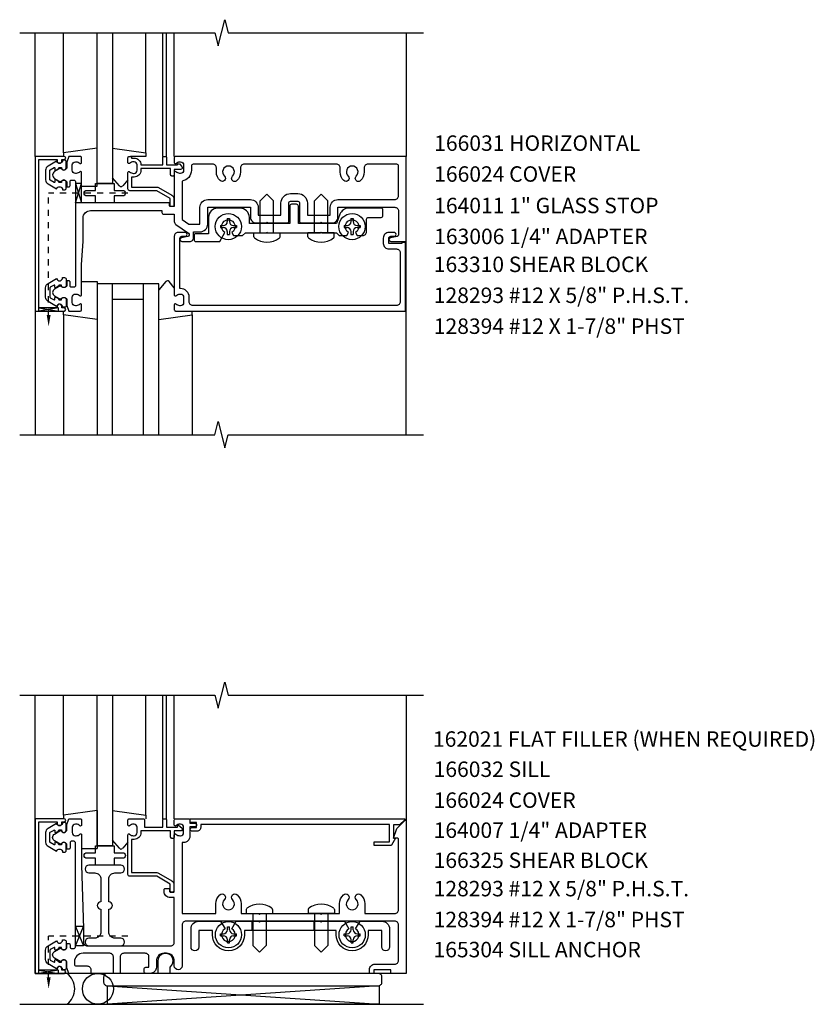
# Model space of a CAD drawing. Extents: x 0 to 115, y 0 to 73.
# Drawn here: x 38 to 50, y 23 to 39 of the extents above; entities that cross this region are included whole.
import ezdxf

# ---------------------------------------------------------------- set-up
doc = ezdxf.new("R2010")
doc.units = 0
doc.header["$LTSCALE"] = 0.5
doc.header["$MEASUREMENT"] = 0
doc.linetypes.add('HIDDEN2', pattern=[0.1875, 0.125, -0.0625])
doc.layers.get('0').update_dxf_attribs({"linetype": 'CONTINUOUS'})
for name, color, linetype in [('PART_NUMBERS', 6, 'CONTINUOUS'), ('R-SWTS-DET1', 1, 'CONTINUOUS'), ('R-SWTS-DET2', 4, 'CONTINUOUS'), ('R-SWTS-DET3', 5, 'CONTINUOUS')]:
    doc.layers.add(name, color=color, linetype=linetype)
doc.styles.get("Standard").update_dxf_attribs({"font": 'arial.ttf'})

msp = doc.modelspace()

# ---------------------------------------------------------------- linework, layer by layer
at = {"linetype": 'HIDDEN2'}
for p, q in [((39.334, 36.037), (38.052, 36.037)), ((38.052, 34.069), (38.052, 36.037)), ((39.334, 24.019), (38.052, 24.019)), ((38.052, 23.355), (38.052, 24.019))]:
    msp.add_line(p, q, dxfattribs=at)
for points in [[(38.139, 36.45, -0.57735), (38.154, 36.442), (38.154, 36.416, 0.57735), (38.169, 36.407), (38.209, 36.431, 0.267949), (38.214, 36.439), (38.214, 36.441, -0.414214), (38.224, 36.451), (38.258, 36.451, 1), (38.338, 36.451), (38.338, 36.541, 0.414214), (38.308, 36.571), (38.278, 36.571, -0.84909), (38.181, 36.555), (38.044, 36.476, 0.267949), (38.004, 36.407), (38.004, 36.255, 0.267949), (38.044, 36.186), (38.181, 36.107, -0.84909), (38.278, 36.091), (38.308, 36.091, 0.414214), (38.338, 36.121), (38.338, 36.211, 1), (38.258, 36.211), (38.224, 36.211, -0.414214), (38.214, 36.221), (38.214, 36.223, 0.267949), (38.209, 36.232), (38.169, 36.255, 0.57735), (38.154, 36.246), (38.154, 36.221, -0.414214), (38.144, 36.211), (38.141, 36.211), (38.079, 36.247, -0.267949), (38.074, 36.255), (38.074, 36.407, -0.267949), (38.079, 36.416)], [(38.139, 34.312, 0.57735), (38.154, 34.321), (38.154, 34.346, -0.57735), (38.169, 34.355), (38.209, 34.332, -0.267949), (38.214, 34.323), (38.214, 34.321, 0.414214), (38.224, 34.311), (38.258, 34.311, -1), (38.338, 34.311), (38.338, 34.221, -0.414214), (38.308, 34.191), (38.278, 34.191, 0.84909), (38.181, 34.207), (38.044, 34.286, -0.267949), (38.004, 34.355), (38.004, 34.507, -0.267949), (38.044, 34.576), (38.181, 34.655, 0.84909), (38.278, 34.671), (38.308, 34.671, -0.414214), (38.338, 34.641), (38.338, 34.551, -1), (38.258, 34.551), (38.224, 34.551, 0.414214), (38.214, 34.541), (38.214, 34.539, -0.267949), (38.209, 34.531), (38.169, 34.507, -0.57735), (38.154, 34.516), (38.154, 34.541, 0.414214), (38.144, 34.551), (38.141, 34.551), (38.079, 34.516, 0.267949), (38.074, 34.507), (38.074, 34.355, 0.267949), (38.079, 34.347)], [(38.139, 25.737, -0.57735), (38.154, 25.728), (38.154, 25.703, 0.57735), (38.169, 25.694), (38.209, 25.717, 0.267949), (38.214, 25.726), (38.214, 25.728, -0.414214), (38.224, 25.738), (38.258, 25.738, 1), (38.338, 25.738), (38.338, 25.828, 0.414214), (38.308, 25.858), (38.278, 25.858, -0.84909), (38.181, 25.842), (38.044, 25.763, 0.267949), (38.004, 25.694), (38.004, 25.542, 0.267949), (38.044, 25.473), (38.181, 25.394, -0.84909), (38.278, 25.378), (38.308, 25.378, 0.414214), (38.338, 25.408), (38.338, 25.498, 1), (38.258, 25.498), (38.224, 25.498, -0.414214), (38.214, 25.508), (38.214, 25.51, 0.267949), (38.209, 25.518), (38.169, 25.541, 0.57735), (38.154, 25.533), (38.154, 25.508, -0.414214), (38.144, 25.498), (38.141, 25.498), (38.079, 25.533, -0.267949), (38.074, 25.542), (38.074, 25.694, -0.267949), (38.079, 25.702)], [(38.139, 23.599, 0.57735), (38.154, 23.607), (38.154, 23.633, -0.57735), (38.169, 23.641), (38.209, 23.618, -0.267949), (38.214, 23.61), (38.214, 23.608, 0.414214), (38.224, 23.598), (38.258, 23.598, -1), (38.338, 23.598), (38.338, 23.508, -0.414214), (38.308, 23.478), (38.278, 23.478, 0.84909), (38.181, 23.494), (38.044, 23.573, -0.267949), (38.004, 23.642), (38.004, 23.794, -0.267949), (38.044, 23.863), (38.181, 23.942, 0.84909), (38.278, 23.958), (38.308, 23.958, -0.414214), (38.338, 23.928), (38.338, 23.838, -1), (38.258, 23.838), (38.224, 23.838, 0.414214), (38.214, 23.828), (38.214, 23.826, -0.267949), (38.209, 23.817), (38.169, 23.794, -0.57735), (38.154, 23.803), (38.154, 23.828, 0.414214), (38.144, 23.838), (38.141, 23.838), (38.079, 23.802, 0.267949), (38.074, 23.794), (38.074, 23.642, 0.267949), (38.079, 23.633)]]:
    msp.add_lwpolyline(points, format="xyb", close=True)
for points in [[(38.584, 35.881), (38.484, 35.881), (38.584, 36.194), (38.484, 36.194), (38.584, 35.881)], [(37.896, 34.131), (37.896, 34.181), (38.209, 34.131), (38.209, 34.181), (37.896, 34.131)], [(38.614, 23.863), (38.484, 23.863), (38.614, 24.175), (38.484, 24.175), (38.614, 23.863)], [(37.896, 23.418), (37.896, 23.468), (38.209, 23.418), (38.209, 23.468), (37.896, 23.418)]]:
    msp.add_lwpolyline(points)
for points in [[(38.084, 34.069), (38.021, 34.069), (38.052, 33.881)], [(38.084, 23.355), (38.021, 23.355), (38.052, 23.168)]]:
    msp.add_solid(points)
at = {"layer": 'R-SWTS-DET1'}
for p, q in [((37.834, 36.631), (37.834, 38.631)), ((39.899, 36.631), (39.899, 38.631)), ((39.959, 36.631), (39.959, 38.631)), ((40.084, 36.631), (40.084, 38.631)), ((43.834, 38.631), (43.834, 36.631)), ((43.834, 32.131), (43.834, 35.256)), ((37.834, 34.131), (37.834, 32.131)), ((39.899, 25.918), (39.899, 27.918)), ((39.959, 25.918), (39.959, 27.918)), ((40.084, 25.918), (40.084, 27.918))]:
    msp.add_line(p, q, dxfattribs=at)
for points in [[(37.584, 38.631), (40.741, 38.631), (40.794, 38.419), (40.901, 38.843), (40.954, 38.631), (44.11, 38.631)], [(37.584, 32.131), (40.741, 32.131), (40.794, 32.343), (40.901, 31.919), (40.954, 32.131), (44.11, 32.131)], [(37.584, 27.918), (40.741, 27.918), (40.794, 27.705), (40.901, 28.13), (40.954, 27.918), (44.11, 27.918)], [(43.834, 27.918), (43.834, 23.418), (37.834, 23.418), (37.834, 27.918)]]:
    msp.add_lwpolyline(points, dxfattribs=at)
for points in [[(37.894, 34.181), (37.894, 36.581), (38.188, 36.581), (38.188, 36.561, 1), (38.268, 36.561), (38.268, 36.581), (38.303, 36.581, 1), (38.303, 36.631), (37.834, 36.631), (37.834, 34.131), (38.303, 34.131, 1), (38.303, 34.181), (38.268, 34.181), (38.268, 34.201, 1), (38.188, 34.201), (38.188, 34.181)], [(40.084, 36.529, 0.669376), (40.11, 36.519, -0.199773), (40.174, 36.545), (40.184, 36.545, -0.414214), (40.234, 36.495), (40.234, 36.407, -0.414214), (40.184, 36.357), (40.174, 36.357, -0.199773), (40.11, 36.384, 0.669376), (40.084, 36.373), (40.084, 35.831, -0.414214), (40.074, 35.821), (40.018, 35.821, -0.414214), (40.008, 35.831), (40.008, 35.871, 0.414214), (39.998, 35.881), (38.584, 35.881), (38.584, 36.373, 0.669376), (38.559, 36.384, -0.199773), (38.495, 36.357), (38.484, 36.357, -0.414214), (38.434, 36.407), (38.434, 36.495, -0.414214), (38.484, 36.545), (38.495, 36.545, -0.199773), (38.559, 36.519, 0.669376), (38.584, 36.529), (38.584, 36.611, 0.414214), (38.564, 36.631), (38.378, 36.631), (38.348, 36.541), (38.348, 36.461, -0.84909), (38.251, 36.445), (38.148, 36.386, 0.57735), (38.148, 36.277), (38.251, 36.217, -0.84909), (38.348, 36.201), (38.348, 36.141), (38.378, 36.141, 0.414214), (38.398, 36.161), (38.398, 36.227, -0.414214), (38.418, 36.247), (38.464, 36.247, -0.414214), (38.484, 36.227), (38.484, 34.535, -0.414214), (38.464, 34.515), (38.418, 34.515, -0.414214), (38.398, 34.535), (38.398, 34.601, 0.414214), (38.378, 34.621), (38.348, 34.621), (38.348, 34.561, -0.84909), (38.251, 34.545), (38.148, 34.486, 0.57735), (38.148, 34.377), (38.251, 34.317, -0.84909), (38.348, 34.301), (38.348, 34.221), (38.378, 34.131), (38.564, 34.131, 0.414214), (38.584, 34.151), (38.584, 34.233, 0.669376), (38.559, 34.244, -0.199773), (38.495, 34.217), (38.484, 34.217, -0.414214), (38.434, 34.267), (38.434, 34.355, -0.414214), (38.484, 34.405), (38.495, 34.405, -0.199773), (38.559, 34.379, 0.669376), (38.584, 34.389), (38.584, 34.881), (38.609, 35.256), (38.609, 35.636, -0.414214), (38.729, 35.756), (39.883, 35.756), (39.883, 35.726, 0.414214), (39.913, 35.696), (40.084, 35.696), (40.084, 35.58, 0.244698), (40.11, 35.53), (40.311, 35.389, -0.661886), (40.3, 35.335), (40.199, 35.316, 0.908336), (40.204, 35.256), (40.334, 35.256, 0.414214), (40.394, 35.316), (40.394, 35.412), (40.499, 35.412, 0.414214), (40.624, 35.537), (40.624, 35.809), (41.315, 35.809), (41.315, 35.646, 0.414214), (41.405, 35.556), (41.569, 35.556), (41.584, 35.571), (41.599, 35.556), (41.913, 35.556, 0.414214), (41.933, 35.576), (41.933, 35.876, -0.414214), (41.963, 35.906), (42.08, 35.906, -0.414214), (42.11, 35.876), (42.11, 35.576, 0.414214), (42.13, 35.556), (42.444, 35.556), (42.459, 35.571), (42.474, 35.556), (42.639, 35.556, 0.414214), (42.729, 35.646), (42.729, 35.809), (43.649, 35.809, -0.414214), (43.709, 35.749), (43.709, 35.366, -0.359037), (43.685, 35.336), (43.578, 35.316, 0.908336), (43.583, 35.256), (43.834, 35.256), (43.834, 36.631), (40.104, 36.631, 0.414214), (40.084, 36.611)], [(39.919, 36.631), (39.939, 36.631, -0.414214), (39.959, 36.611), (39.959, 36.494), (40.134, 36.494), (40.134, 36.504, -0.414214), (40.144, 36.514), (40.155, 36.514, -0.198912), (40.166, 36.51), (40.205, 36.47, -0.668179), (40.184, 36.419), (40.084, 36.419), (40.084, 36.334, -0.414214), (40.064, 36.314), (40.044, 36.314, -0.414214), (40.024, 36.334), (40.024, 36.434), (39.544, 36.434), (39.544, 36.407, -0.414214), (39.434, 36.297), (39.394, 36.297), (39.394, 36.136), (39.8, 36.136, -0.131652), (39.83, 36.128), (40.046, 36.003, -0.267949), (40.076, 35.951), (40.076, 35.841, -0.414214), (40.056, 35.821), (40.036, 35.821, -0.414214), (40.016, 35.841), (40.016, 35.951), (39.8, 36.076), (39.364, 36.076, -0.414214), (39.334, 36.106), (39.334, 36.373, -0.669376), (39.36, 36.384, 0.199773), (39.424, 36.357), (39.434, 36.357, 0.414214), (39.484, 36.407), (39.484, 36.495, 0.414214), (39.434, 36.545), (39.424, 36.545, 0.199773), (39.36, 36.519, -0.669376), (39.334, 36.529), (39.334, 36.611, -0.414214), (39.354, 36.631), (39.374, 36.631, -0.414214), (39.394, 36.611), (39.394, 36.605), (39.434, 36.605, -0.414214), (39.544, 36.495), (39.544, 36.494), (39.899, 36.494), (39.899, 36.611, -0.414214)], [(41.154, 36.381, -0.205258), (41.094, 36.24, -1), (41.025, 36.312, 2.5), (40.894, 36.312, -1), (40.825, 36.24, -0.205258), (40.764, 36.381), (40.764, 36.446, 0.414214), (40.704, 36.506), (40.389, 36.506, 0.414214), (40.359, 36.476), (40.359, 36.407, -0.372825), (40.209, 36.234), (40.209, 35.613), (40.318, 35.537), (40.499, 35.537), (40.499, 35.809, -0.414214), (40.624, 35.934), (41.315, 35.934, -0.414214), (41.44, 35.809), (41.44, 35.681), (41.808, 35.681), (41.808, 35.876, -0.414214), (41.963, 36.031), (42.08, 36.031, -0.414214), (42.235, 35.876), (42.235, 35.681), (42.604, 35.681), (42.604, 35.809, -0.414214), (42.729, 35.934), (43.649, 35.934, 0.414214), (43.709, 35.994), (43.709, 36.476, 0.414214), (43.679, 36.506), (43.214, 36.506, 0.414214), (43.154, 36.446), (43.154, 36.381, -0.205258), (43.094, 36.24, -1), (43.025, 36.312, 2.5), (42.894, 36.312, -1), (42.825, 36.24, -0.205258), (42.764, 36.381), (42.764, 36.446, 0.414214), (42.704, 36.506), (41.214, 36.506, 0.414214), (41.154, 36.446)], [(40.384, 34.221, -0.414214), (40.324, 34.281), (40.324, 34.355, 0.414214), (40.184, 34.495), (40.174, 34.495), (40.174, 35.31, -0.414214), (40.204, 35.34), (40.258, 35.34, 1), (40.258, 35.402), (40.144, 35.402, 0.414214), (40.084, 35.342), (40.084, 34.389, 0.669376), (40.11, 34.379, -0.199773), (40.174, 34.405), (40.184, 34.405, -0.414214), (40.234, 34.355), (40.234, 34.267, -0.414214), (40.184, 34.217), (40.174, 34.217, -0.199773), (40.11, 34.244, 0.669376), (40.084, 34.233), (40.084, 34.151, 0.414214), (40.104, 34.131), (43.824, 34.131), (43.824, 35.24), (43.762, 35.24), (43.762, 35.225), (43.552, 35.225), (43.552, 35.309, -0.414214), (43.583, 35.34), (43.637, 35.34, 1), (43.637, 35.402), (43.552, 35.402, 0.414214), (43.462, 35.312), (43.462, 35.225, 0.414214), (43.552, 35.135), (43.674, 35.135, -0.414214), (43.734, 35.075), (43.734, 34.281, -0.414214), (43.674, 34.221)], [(37.894, 23.468), (37.894, 25.868), (38.188, 25.868), (38.188, 25.848, 1), (38.268, 25.848), (38.268, 25.868), (38.303, 25.868, 1), (38.303, 25.918), (37.834, 25.918), (37.834, 23.418), (38.303, 23.418, 1), (38.303, 23.468), (38.268, 23.468), (38.268, 23.488, 1), (38.188, 23.488), (38.188, 23.468)], [(38.251, 23.604), (38.148, 23.663, -0.57735), (38.148, 23.772), (38.251, 23.832, 0.84909), (38.348, 23.848), (38.348, 23.902), (38.378, 23.902, -0.414214), (38.398, 23.882), (38.398, 23.842, 0.414214), (38.418, 23.822), (38.464, 23.822, 0.414214), (38.484, 23.842), (38.484, 25.534, 0.414214), (38.464, 25.554), (38.418, 25.554, 0.414214), (38.398, 25.534), (38.398, 25.448, -0.414214), (38.378, 25.428), (38.348, 25.428), (38.348, 25.488, 0.84909), (38.251, 25.504), (38.148, 25.563, -0.57735), (38.148, 25.672), (38.251, 25.732, 0.84909), (38.348, 25.748), (38.348, 25.828), (38.378, 25.918), (38.564, 25.918, -0.414214), (38.584, 25.898), (38.584, 25.816, -0.669376), (38.559, 25.805, 0.199773), (38.495, 25.832), (38.484, 25.832, 0.414214), (38.434, 25.782), (38.434, 25.694, 0.414214), (38.484, 25.644), (38.495, 25.644, 0.199773), (38.559, 25.67, -0.669376), (38.584, 25.66), (38.584, 25.168), (38.614, 24.143), (38.614, 23.923, 0.414214), (38.674, 23.863), (40.024, 23.863, 0.414214), (40.084, 23.923), (40.084, 24.643), (40.018, 24.643, -0.414214), (39.918, 24.743), (39.918, 24.773, -0.414214), (39.938, 24.793), (39.998, 24.793, -0.414214), (40.008, 24.783), (40.008, 24.743, 0.414214), (40.018, 24.733), (40.074, 24.733, 0.414214), (40.084, 24.743), (40.084, 25.66, -0.669376), (40.11, 25.67, 0.199773), (40.174, 25.644), (40.184, 25.644, 0.414214), (40.234, 25.694), (40.234, 25.782, 0.414214), (40.184, 25.832), (40.174, 25.832, 0.199773), (40.11, 25.805, -0.669376), (40.084, 25.816), (40.084, 25.898, -0.414214), (40.104, 25.918), (40.314, 25.918, -0.414214), (40.334, 25.898), (40.334, 25.848), (40.415, 25.848, -1), (40.415, 25.788), (40.334, 25.788), (40.334, 25.634, -0.414214), (40.234, 25.534), (40.209, 25.534), (40.209, 24.387), (40.756, 24.387), (40.756, 24.543, -0.202245), (40.818, 24.688, -1), (40.893, 24.611, 2.458659), (41.026, 24.611, -1), (41.101, 24.688, -0.202245), (41.162, 24.543), (41.162, 24.387), (41.444, 24.387), (41.459, 24.372), (41.474, 24.387), (42.444, 24.387), (42.459, 24.372), (42.474, 24.387), (42.756, 24.387), (42.756, 24.543, -0.202245), (42.818, 24.688, -1), (42.893, 24.611, 2.458659), (43.026, 24.611, -1), (43.101, 24.688, -0.202245), (43.162, 24.543), (43.162, 24.387), (43.649, 24.387, 0.414214), (43.709, 24.447), (43.709, 25.586, 0.414214), (43.689, 25.606), (43.627, 25.606), (43.683, 25.76), (43.817, 25.894, -0.668179), (43.834, 25.887), (43.834, 23.418), (43.584, 23.418), (43.584, 23.478), (43.309, 23.478), (43.309, 23.418), (43.239, 23.418), (43.239, 23.478, -0.414214), (43.329, 23.568), (43.649, 23.568, 0.414214), (43.709, 23.628), (43.709, 24.202, 0.414214), (43.649, 24.262), (40.269, 24.262, 0.414214), (40.209, 24.202), (40.209, 23.54, -1), (40.084, 23.54), (40.084, 23.618, 0.414214), (39.959, 23.743), (39.919, 23.743, 0.414214), (39.794, 23.618), (39.794, 23.518, -0.414214), (39.694, 23.418), (39.624, 23.418, -0.414214), (39.594, 23.448), (39.594, 23.488, -0.414214), (39.624, 23.518), (39.674, 23.518), (39.674, 23.683, 0.414214), (39.614, 23.743), (39.269, 23.743, 0.414214), (39.209, 23.683), (39.209, 23.418), (39.099, 23.418), (39.099, 23.683, 0.414214), (39.039, 23.743), (38.608, 23.743, 0.414214), (38.468, 23.603), (38.468, 23.568, 0.414214), (38.498, 23.538), (38.674, 23.538, -0.414214), (38.734, 23.478), (38.734, 23.418), (38.378, 23.418), (38.348, 23.508), (38.348, 23.588, 0.84909)], [(39.604, 25.898), (39.604, 25.781), (39.899, 25.781), (39.899, 25.898, -0.414214), (39.919, 25.918), (39.939, 25.918, -0.414214), (39.959, 25.898), (39.959, 25.781), (40.134, 25.781), (40.134, 25.801, -0.641869), (40.159, 25.812), (40.204, 25.773, -0.695143), (40.184, 25.721), (40.084, 25.721), (40.084, 25.621, -0.414214), (40.064, 25.601), (40.044, 25.601, -0.414214), (40.024, 25.621), (40.024, 25.721), (39.544, 25.721), (39.544, 25.694, -0.414214), (39.434, 25.584), (39.394, 25.584), (39.394, 25.048), (39.8, 25.048, -0.131652), (39.83, 25.04), (40.046, 24.915, -0.267949), (40.076, 24.863), (40.076, 24.753, -0.414214), (40.056, 24.733), (40.036, 24.733, -0.414214), (40.016, 24.753), (40.016, 24.863), (39.8, 24.988), (39.364, 24.988, -0.414214), (39.334, 25.018), (39.334, 25.66, -0.669376), (39.36, 25.67, 0.199773), (39.424, 25.644), (39.434, 25.644, 0.414214), (39.484, 25.694), (39.484, 25.782, 0.414214), (39.434, 25.832), (39.424, 25.832, 0.199773), (39.36, 25.805, -0.669376), (39.334, 25.816), (39.334, 25.898, -0.414214), (39.354, 25.918), (39.584, 25.918, -0.414214)], [(43.727, 25.818), (43.627, 25.818), (43.627, 25.606), (43.659, 25.606), (43.593, 25.491, -0.267949), (43.58, 25.484), (43.315, 25.484), (43.315, 25.546), (43.565, 25.546), (43.565, 25.828), (40.51, 25.828), (40.51, 25.778, -0.414214), (40.45, 25.718), (40.37, 25.718, -1), (40.37, 25.778), (40.445, 25.778), (40.445, 25.858), (40.36, 25.858, -0.414214), (40.34, 25.878), (40.34, 25.918), (43.803, 25.918, -0.668179), (43.81, 25.901)]]:
    msp.add_lwpolyline(points, format="xyb", close=True, dxfattribs=at)
at = {"layer": 'R-SWTS-DET2'}
for p, q in [((38.295, 36.692), (38.295, 38.631)), ((39.624, 36.692), (39.624, 38.631)), ((38.835, 36.152), (38.835, 36.768)), ((39.624, 36.631), (39.374, 36.631)), ((38.585, 36.152), (38.835, 36.152)), ((39.195, 36.155), (39.084, 36.288)), ((39.334, 36.255), (39.249, 36.155)), ((41.582, 36.022), (41.474, 35.914)), ((41.582, 36.022), (41.69, 35.914)), ((42.457, 36.022), (42.349, 35.914)), ((42.457, 36.022), (42.565, 35.914)), ((41.474, 35.397), (41.474, 35.914)), ((41.69, 35.397), (41.69, 35.914)), ((42.349, 35.397), (42.349, 35.914)), ((42.565, 35.397), (42.565, 35.914)), ((40.94, 35.626), (40.974, 35.626)), ((40.94, 35.626), (40.94, 35.578)), ((40.974, 35.626), (40.974, 35.578)), ((42.94, 35.626), (42.974, 35.626)), ((42.94, 35.626), (42.94, 35.578)), ((42.974, 35.626), (42.974, 35.578)), ((40.828, 35.514), (40.828, 35.48)), ((40.828, 35.514), (40.876, 35.514)), ((40.828, 35.48), (40.876, 35.48)), ((40.94, 35.415), (40.94, 35.367)), ((40.94, 35.367), (40.974, 35.367)), ((40.974, 35.415), (40.974, 35.367)), ((41.039, 35.514), (41.087, 35.514)), ((41.039, 35.48), (41.087, 35.48)), ((41.087, 35.514), (41.087, 35.48)), ((41.37, 35.333), (41.37, 35.397)), ((41.37, 35.397), (41.795, 35.397)), ((41.795, 35.333), (41.795, 35.397)), ((42.67, 35.397), (42.245, 35.397)), ((42.245, 35.333), (42.245, 35.397)), ((42.67, 35.333), (42.67, 35.397)), ((42.828, 35.514), (42.828, 35.48)), ((42.828, 35.514), (42.876, 35.514)), ((42.828, 35.48), (42.876, 35.48)), ((42.94, 35.415), (42.94, 35.367)), ((42.94, 35.367), (42.974, 35.367)), ((42.974, 35.415), (42.974, 35.367)), ((43.039, 35.514), (43.087, 35.514)), ((43.039, 35.48), (43.087, 35.48)), ((43.087, 35.514), (43.087, 35.48)), ((38.585, 34.611), (38.835, 34.611)), ((38.835, 34.611), (38.835, 33.994)), ((39.945, 34.607), (39.834, 34.475)), ((40.084, 34.508), (39.999, 34.607)), ((38.295, 34.071), (38.295, 32.131)), ((40.374, 34.071), (40.374, 32.131)), ((38.295, 25.978), (38.295, 27.918)), ((39.624, 25.978), (39.624, 27.918)), ((38.835, 26.055), (38.835, 25.438)), ((39.195, 25.442), (39.084, 25.574)), ((39.334, 25.541), (39.249, 25.441)), ((38.585, 25.438), (38.835, 25.438)), ((41.247, 24.45), (41.247, 24.387)), ((41.247, 24.387), (41.672, 24.387)), ((41.351, 24.387), (41.351, 23.87)), ((41.567, 24.387), (41.567, 23.87)), ((41.672, 24.45), (41.672, 24.387)), ((42.247, 24.45), (42.247, 24.387)), ((42.672, 24.387), (42.247, 24.387)), ((42.351, 24.387), (42.351, 23.87)), ((42.567, 24.387), (42.567, 23.87)), ((42.672, 24.45), (42.672, 24.387)), ((41.345, 24.112), (41.345, 24.262)), ((41.573, 24.112), (41.573, 24.262)), ((42.345, 24.112), (42.345, 24.262)), ((42.573, 24.112), (42.573, 24.262)), ((40.83, 24.06), (40.878, 24.06)), ((40.83, 24.026), (40.83, 24.06)), ((40.942, 24.124), (40.942, 24.172)), ((40.942, 24.172), (40.976, 24.172)), ((40.976, 24.124), (40.976, 24.172)), ((41.041, 24.06), (41.089, 24.06)), ((41.089, 24.026), (41.089, 24.06)), ((42.83, 24.06), (42.878, 24.06)), ((42.83, 24.026), (42.83, 24.06)), ((42.942, 24.124), (42.942, 24.172)), ((42.942, 24.172), (42.976, 24.172)), ((42.976, 24.124), (42.976, 24.172)), ((43.041, 24.06), (43.089, 24.06)), ((43.089, 24.026), (43.089, 24.06)), ((40.83, 24.026), (40.878, 24.026)), ((40.942, 23.913), (40.942, 23.961)), ((40.942, 23.913), (40.976, 23.913)), ((40.976, 23.913), (40.976, 23.961)), ((41.041, 24.026), (41.089, 24.026)), ((42.83, 24.026), (42.878, 24.026)), ((42.942, 23.913), (42.942, 23.961)), ((42.942, 23.913), (42.976, 23.913)), ((42.976, 23.913), (42.976, 23.961)), ((43.041, 24.026), (43.089, 24.026)), ((41.459, 23.762), (41.351, 23.87)), ((41.459, 23.762), (41.567, 23.87)), ((42.459, 23.762), (42.351, 23.87)), ((42.459, 23.762), (42.567, 23.87))]:
    msp.add_line(p, q, dxfattribs=at)
for points in [[(38.835, 36.768), (38.295, 36.692), (38.295, 36.631)], [(39.084, 36.768), (39.624, 36.692), (39.624, 36.631)], [(38.835, 33.994), (38.295, 34.071), (38.295, 34.131)], [(39.834, 33.994), (40.374, 34.071), (40.374, 34.131)], [(38.835, 26.055), (38.295, 25.978), (38.295, 25.918)], [(39.084, 26.055), (39.624, 25.978), (39.624, 25.918)]]:
    msp.add_lwpolyline(points, dxfattribs=at)
for points in [[(38.809, 35.881), (38.809, 35.992), (38.669, 35.992, -1), (38.669, 36.082), (38.809, 36.082), (38.809, 36.193), (39.109, 36.193), (39.109, 36.082), (39.249, 36.082, -1), (39.249, 35.992), (39.109, 35.992), (39.109, 35.881)], [(43.132, 35.353, 0.414214), (43.192, 35.413), (43.192, 35.615, -0.414214), (43.222, 35.645), (43.427, 35.645, 0.414214), (43.457, 35.675), (43.457, 35.765, 0.414214), (43.427, 35.795), (42.903, 35.795, 0.315299), (42.762, 35.696), (42.707, 35.547), (42.09, 35.547), (42.09, 35.827, 0.414214), (42.06, 35.857), (41.98, 35.857, 0.414214), (41.95, 35.827), (41.95, 35.547), (41.297, 35.547), (41.297, 35.645, 0.414214), (41.147, 35.795), (40.787, 35.795, 0.414214), (40.637, 35.645), (40.637, 35.381), (40.433, 35.381, 0.414214), (40.403, 35.351), (40.403, 35.286, 0.414214), (40.433, 35.256), (40.818, 35.256), (40.902, 35.401, -3.732051), (41.012, 35.401), (41.04, 35.353), (41.188, 35.353), (41.232, 35.397), (41.572, 35.397), (41.582, 35.407), (41.592, 35.397), (42.447, 35.397), (42.457, 35.407), (42.467, 35.397), (42.707, 35.397), (42.751, 35.353), (42.874, 35.353), (42.902, 35.401, -3.732051), (43.012, 35.401), (43.04, 35.353)], [(38.809, 25.168), (38.809, 25.279), (38.669, 25.279, -1), (38.669, 25.369), (38.809, 25.369), (38.809, 25.48), (39.109, 25.48), (39.109, 25.369), (39.249, 25.369, -1), (39.249, 25.279), (39.109, 25.279), (39.109, 25.168)], [(38.898, 24.455), (38.898, 24.088, -0.414214), (38.798, 23.988), (38.703, 23.988, 1), (38.703, 23.863), (39.218, 23.863, 1), (39.218, 23.988), (39.123, 23.988, -0.414214), (39.023, 24.088), (39.023, 24.455, 1), (39.023, 24.575), (39.023, 24.943, -0.414214), (39.123, 25.043), (39.218, 25.043, 1), (39.218, 25.168), (38.703, 25.168, 1), (38.703, 25.043), (38.798, 25.043, -0.414214), (38.898, 24.943), (38.898, 24.575, 1)], [(41.014, 24.138), (41.086, 24.262), (41.444, 24.262), (41.459, 24.247), (41.474, 24.262), (42.444, 24.262), (42.459, 24.247), (42.474, 24.262), (42.833, 24.262), (42.904, 24.138, 3.732051), (43.014, 24.138), (43.086, 24.262), (43.439, 24.262, -0.414214), (43.564, 24.137), (43.564, 23.845, -1), (43.439, 23.845), (43.439, 24.112), (43.219, 24.112), (43.219, 24.043, -1), (42.699, 24.043), (42.699, 24.112), (41.219, 24.112), (41.219, 24.043, -1), (40.699, 24.043), (40.699, 24.112), (40.479, 24.112), (40.479, 23.845, -1), (40.354, 23.845), (40.354, 24.137, -0.414214), (40.479, 24.262), (40.833, 24.262), (40.904, 24.138, 3.732051)], [(38.941, 23.358), (38.941, 23.278, 0.414214), (39.001, 23.218), (43.381, 23.218, 0.414214), (43.441, 23.278), (43.441, 23.358, 0.414214), (43.381, 23.418), (40.016, 23.418), (40.016, 23.518, 1.618034), (39.816, 23.618), (39.816, 23.418), (39.001, 23.418, 0.414214)]]:
    msp.add_lwpolyline(points, format="xyb", close=True, dxfattribs=at)
for centre in [(40.957, 35.497), (42.957, 35.497), (40.959, 24.043), (42.959, 24.043)]:
    msp.add_circle(centre, 0.212, dxfattribs=at)
for centre, radius, start, end in [((39.222, 36.178), 0.035, 220, 319.4311), ((40.876, 35.578), 0.0647, 270, 0), ((41.039, 35.578), 0.0647, 180, 270), ((42.876, 35.578), 0.0647, 270, 0), ((43.039, 35.578), 0.0647, 180, 270), ((40.876, 35.415), 0.0647, 0, 89.9999), ((41.039, 35.415), 0.0647, 90, 180), ((42.876, 35.415), 0.0647, 0, 89.9999), ((43.039, 35.415), 0.0647, 90, 180), ((41.395, 35.333), 0.025, 179.9998, 233.033), ((41.582, 35.583), 0.337, 233.0333, 306.9667), ((41.77, 35.333), 0.025, 306.967, 0), ((42.27, 35.333), 0.025, 180, 233.033), ((42.457, 35.583), 0.337, 233.0333, 306.9667), ((42.645, 35.333), 0.025, 306.967, 0.0002), ((39.972, 34.585), 0.035, 40.5689, 140), ((39.222, 25.464), 0.035, 220, 319.4311), ((41.459, 24.201), 0.337, 53.0333, 126.9667), ((42.459, 24.201), 0.337, 53.0333, 126.9667), ((41.272, 24.45), 0.025, 126.967, 180.0002), ((41.647, 24.45), 0.025, 0, 53.033), ((42.272, 24.45), 0.025, 126.967, 180), ((42.647, 24.45), 0.025, 359.9998, 53.033), ((40.878, 24.124), 0.0647, 270.0001, 0), ((41.041, 24.124), 0.0647, 180, 270), ((42.878, 24.124), 0.0647, 270.0001, 0), ((43.041, 24.124), 0.0647, 180, 270), ((40.878, 23.961), 0.0647, 0, 90), ((41.041, 23.961), 0.0647, 90, 180), ((42.878, 23.961), 0.0647, 0, 90), ((43.041, 23.961), 0.0647, 90, 180)]:
    msp.add_arc(centre, radius, start, end, dxfattribs=at)
at = {"layer": 'R-SWTS-DET3'}
for p, q in [((43.396, 23.216), (39.001, 22.918)), ((39.001, 23.216), (43.396, 22.918)), ((37.584, 22.918), (44.11, 22.918)), ((37.584, 22.918), (44.11, 22.918))]:
    msp.add_line(p, q, dxfattribs=at)
for points in [[(39.084, 38.631), (39.084, 36.194), (38.834, 36.194), (38.834, 38.631)], [(39.834, 32.131), (39.834, 34.569), (38.834, 34.569), (38.834, 32.131)], [(39.084, 32.131), (39.084, 34.569)], [(39.584, 32.131), (39.584, 34.569)], [(39.584, 34.319), (39.084, 34.319)], [(39.084, 27.918), (39.084, 25.48), (38.834, 25.48), (38.834, 27.918)]]:
    msp.add_lwpolyline(points, dxfattribs=at)
msp.add_lwpolyline([(39.001, 23.216), (43.396, 23.216), (43.396, 22.918), (39.001, 22.918)], close=True, dxfattribs=at)
msp.add_circle((38.848, 23.168), 0.25, dxfattribs=at)
msp.add_arc((38.161, 23.168), 0.312, 306.8699, 53.1301, dxfattribs=at)

# ---------------------------------------------------------------- texts
at = {"layer": 'PART_NUMBERS'}
for s, p in [('166031 HORIZONTAL', (44.285, 36.722)), ('166024 COVER', (44.285, 36.222)), ('164011 1" GLASS STOP', (44.285, 35.713)), ('163006 1/4" ADAPTER', (44.285, 35.213)), ('163310 SHEAR BLOCK', (44.279, 34.761)), ('128293 #12 X 5/8" P.H.S.T.', (44.279, 34.261)), ('128394 #12 X 1-7/8" PHST', (44.279, 33.761)), ('162021 FLAT FILLER (WHEN REQUIRED)', (44.265, 27.083)), ('166032 SILL', (44.276, 26.595)), ('166024 COVER', (44.276, 26.095)), ('164007 1/4" ADAPTER', (44.276, 25.609)), ('166325 SHEAR BLOCK', (44.276, 25.123)), ('128293 #12 X 5/8" P.H.S.T.', (44.276, 24.664)), ('128394 #12 X 1-7/8" PHST', (44.276, 24.164)), ('165304 SILL ANCHOR', (44.274, 23.678))]:
    msp.add_text(s, height=0.25, dxfattribs=at).set_placement(p)

doc.saveas('drawing.dxf')
